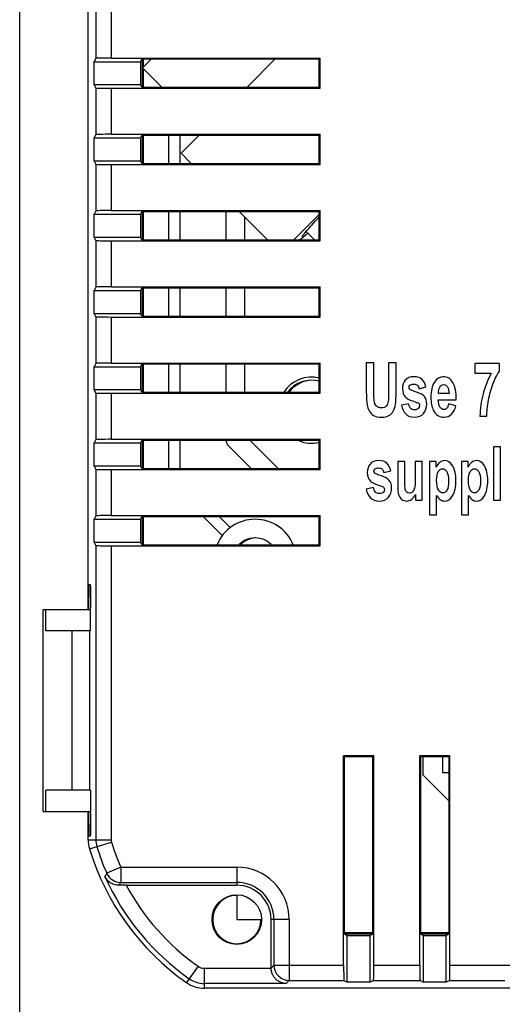
# Model space of a CAD drawing. Units: inches. Extents: x 0 to 10.3, y 0 to 8.2.
# Drawn here: x 5.9 to 6.4, y 3.4 to 4.4 of the extents above; entities that cross this region are included whole.
import ezdxf

# ---------------------------------------------------------------- set-up
doc = ezdxf.new("R2010")
doc.units = ezdxf.units.IN
doc.header["$LTSCALE"] = 0.605
doc.header["$MEASUREMENT"] = 0
doc.layers.add('0_COMPONENTS', color=7, linetype='CONTINUOUS')

msp = doc.modelspace()

# ---------------------------------------------------------------- linework, layer by layer
at = {"layer": '0_COMPONENTS', "color": 7, "linetype": 'CONTINUOUS'}
for p, q in [((5.88411, 2.81925), (5.88411, 5.898)), ((5.95141, 3.79363), (5.95141, 4.92362)), ((5.95907, 4.38153), (5.95907, 4.33571)), ((5.95907, 4.33571), (5.9574, 4.33237)), ((5.9574, 4.30987), (5.9574, 4.33237)), ((5.9574, 4.33237), (6.00315, 4.33237)), ((5.97407, 4.33597), (6.18001, 4.33597)), ((6.00449, 4.33506), (6.00315, 4.33237)), ((6.00315, 4.33237), (6.00315, 4.30987)), ((6.00449, 4.33506), (6.17909, 4.33506)), ((6.00507, 4.32633), (6.0138, 4.33506)), ((6.00516, 4.30719), (6.00516, 4.33506)), ((6.00565, 4.3269), (6.00565, 4.33506)), ((6.00599, 4.32724), (6.00599, 4.33506)), ((6.13578, 4.33506), (6.10791, 4.30719)), ((6.18001, 4.33597), (6.17909, 4.33506)), ((6.17909, 4.30719), (6.17909, 4.33506)), ((6.18001, 4.30627), (6.18001, 4.33597)), ((6.02421, 4.30719), (6.00507, 4.32633)), ((6.00565, 4.30719), (6.00565, 4.32575)), ((6.00599, 4.30719), (6.00599, 4.32541)), ((5.95907, 4.30653), (5.9574, 4.30987)), ((5.9574, 4.30987), (6.00315, 4.30987)), ((6.00449, 4.30719), (6.00315, 4.30987)), ((5.95907, 4.30653), (5.95907, 4.26071)), ((5.97407, 4.30627), (6.18001, 4.30627)), ((6.00449, 4.30719), (6.17909, 4.30719)), ((6.18001, 4.30627), (6.17909, 4.30719)), ((5.95907, 4.26071), (5.9574, 4.25737)), ((5.9574, 4.23487), (5.9574, 4.25737)), ((5.9574, 4.25737), (6.00315, 4.25737)), ((5.97407, 4.26097), (6.18001, 4.26097)), ((6.00449, 4.26006), (6.00315, 4.25737)), ((6.00315, 4.25737), (6.00315, 4.23487)), ((6.00449, 4.26006), (6.17909, 4.26006)), ((6.00516, 4.23219), (6.00516, 4.26006)), ((6.00565, 4.23219), (6.00565, 4.26006)), ((6.00599, 4.23219), (6.00599, 4.26006)), ((6.03074, 4.26006), (6.03074, 4.23219)), ((6.04199, 4.23219), (6.04199, 4.26006)), ((6.06078, 4.26006), (6.04299, 4.24227)), ((6.18001, 4.26097), (6.17909, 4.26006)), ((6.17909, 4.23219), (6.17909, 4.26006)), ((6.18001, 4.23127), (6.18001, 4.26097)), ((6.04299, 4.24227), (6.05307, 4.23219)), ((5.95907, 4.23153), (5.9574, 4.23487)), ((5.9574, 4.23487), (6.00315, 4.23487)), ((6.00449, 4.23219), (6.00315, 4.23487)), ((6.00449, 4.23219), (6.17909, 4.23219)), ((6.18001, 4.23127), (6.17909, 4.23219)), ((5.95907, 4.23153), (5.95907, 4.18571)), ((5.97407, 4.23127), (6.18001, 4.23127)), ((5.95907, 4.18571), (5.9574, 4.18237)), ((5.97407, 4.18597), (6.18001, 4.18597)), ((6.00449, 4.18506), (6.00315, 4.18237)), ((6.00449, 4.18506), (6.17909, 4.18506)), ((6.00516, 4.15719), (6.00516, 4.18506)), ((6.00565, 4.15719), (6.00565, 4.18506)), ((6.00599, 4.15719), (6.00599, 4.18506)), ((6.03074, 4.18506), (6.03074, 4.15719)), ((6.04199, 4.15719), (6.04199, 4.18506)), ((6.08699, 4.18506), (6.08699, 4.15719)), ((6.1002, 4.18506), (6.12807, 4.15719)), ((6.18001, 4.18597), (6.17909, 4.18506)), ((6.17909, 4.15719), (6.17909, 4.18506)), ((6.18001, 4.15627), (6.18001, 4.18597)), ((5.9574, 4.15987), (5.9574, 4.18237)), ((5.9574, 4.18237), (6.00315, 4.18237)), ((6.00315, 4.18237), (6.00315, 4.15987)), ((6.10574, 4.15719), (6.10574, 4.17952)), ((6.17909, 4.18215), (6.15413, 4.15719)), ((6.17546, 4.17584), (6.17909, 4.17978)), ((6.17421, 4.15719), (6.16603, 4.16536)), ((5.95907, 4.15653), (5.9574, 4.15987)), ((5.9574, 4.15987), (6.00315, 4.15987)), ((5.95907, 4.15653), (5.95907, 4.11071)), ((5.97407, 4.15627), (6.18001, 4.15627)), ((6.00449, 4.15719), (6.00315, 4.15987)), ((6.00449, 4.15719), (6.17909, 4.15719)), ((6.18001, 4.15627), (6.17909, 4.15719)), ((5.95907, 4.11071), (5.9574, 4.10737)), ((5.9574, 4.08487), (5.9574, 4.10737)), ((5.9574, 4.10737), (6.00315, 4.10737)), ((5.97407, 4.11097), (6.18001, 4.11097)), ((6.00449, 4.11006), (6.00315, 4.10737)), ((6.00315, 4.10737), (6.00315, 4.08487)), ((6.00449, 4.11006), (6.17909, 4.11006)), ((6.00516, 4.08219), (6.00516, 4.11006)), ((6.00565, 4.08219), (6.00565, 4.11006)), ((6.00599, 4.08219), (6.00599, 4.11006)), ((6.03074, 4.11006), (6.03074, 4.08219)), ((6.04199, 4.08219), (6.04199, 4.11006)), ((6.08699, 4.11006), (6.08699, 4.08219)), ((6.10574, 4.08219), (6.10574, 4.11006)), ((6.18001, 4.11097), (6.17909, 4.11006)), ((6.17909, 4.08219), (6.17909, 4.11006)), ((6.18001, 4.08127), (6.18001, 4.11097)), ((5.95907, 4.08153), (5.9574, 4.08487)), ((5.9574, 4.08487), (6.00315, 4.08487)), ((5.95907, 4.08153), (5.95907, 4.03571)), ((5.97407, 4.08127), (6.18001, 4.08127)), ((6.00449, 4.08219), (6.00315, 4.08487)), ((6.00449, 4.08219), (6.17909, 4.08219)), ((6.18001, 4.08127), (6.17909, 4.08219)), ((5.95907, 4.03571), (5.9574, 4.03237)), ((5.9574, 4.00987), (5.9574, 4.03237)), ((5.9574, 4.03237), (6.00315, 4.03237)), ((5.97407, 4.03597), (6.18001, 4.03597)), ((6.00449, 4.03506), (6.00315, 4.03237)), ((6.00315, 4.03237), (6.00315, 4.00987)), ((6.00449, 4.03506), (6.17909, 4.03506)), ((6.00516, 4.00719), (6.00516, 4.03506)), ((6.00565, 4.00719), (6.00565, 4.03506)), ((6.00599, 4.00719), (6.00599, 4.03506)), ((6.03074, 4.03506), (6.03074, 4.00719)), ((6.04199, 4.00719), (6.04199, 4.03506)), ((6.08699, 4.03506), (6.08699, 4.00719)), ((6.10574, 4.00719), (6.10574, 4.03506)), ((6.18001, 4.03597), (6.17909, 4.03506)), ((6.17909, 4.00719), (6.17909, 4.03506)), ((6.18001, 4.00627), (6.18001, 4.03597)), ((6.22536, 4.03612), (6.22536, 4.00812)), ((6.23278, 4.03612), (6.22536, 4.03612)), ((6.23278, 4.00769), (6.23278, 4.03612)), ((6.24725, 4.03612), (6.24725, 4.00708)), ((6.25467, 4.03612), (6.24725, 4.03612)), ((6.25467, 4.00855), (6.25467, 4.03612)), ((6.3564, 4.03541), (6.3323, 4.03541)), ((6.3323, 4.03541), (6.3323, 4.02606)), ((6.3564, 4.0281), (6.3564, 4.03541)), ((6.3323, 4.02606), (6.34832, 4.02606)), ((5.95907, 4.00653), (5.9574, 4.00987)), ((5.9574, 4.00987), (6.00315, 4.00987)), ((6.00449, 4.00719), (6.00315, 4.00987)), ((6.27728, 4.0107), (6.28392, 4.01245)), ((5.95907, 4.00653), (5.95907, 3.96071)), ((5.97407, 4.00627), (6.18001, 4.00627)), ((6.00449, 4.00719), (6.17909, 4.00719)), ((6.18001, 4.00627), (6.17909, 4.00719)), ((6.29616, 3.99974), (6.3138, 3.99974)), ((6.30681, 4.0059), (6.29628, 4.0059)), ((6.26703, 3.99601), (6.25996, 3.99448)), ((6.31343, 3.99405), (6.30641, 3.99573)), ((6.33724, 3.98362), (6.34404, 3.98362)), ((5.97407, 3.96097), (6.18001, 3.96097)), ((6.18001, 3.96097), (6.17909, 3.96006)), ((6.18001, 3.93127), (6.18001, 3.96097)), ((5.95907, 3.96071), (5.9574, 3.95737)), ((5.9574, 3.93487), (5.9574, 3.95737)), ((5.9574, 3.95737), (6.00315, 3.95737)), ((6.00449, 3.96006), (6.00315, 3.95737)), ((6.00315, 3.95737), (6.00315, 3.93487)), ((6.00449, 3.96006), (6.17909, 3.96006)), ((6.00516, 3.93219), (6.00516, 3.96006)), ((6.00565, 3.93219), (6.00565, 3.96006)), ((6.00599, 3.93219), (6.00599, 3.96006)), ((6.03074, 3.96006), (6.03074, 3.93219)), ((6.04199, 3.93219), (6.04199, 3.96006)), ((6.08973, 3.95449), (6.11204, 3.93219)), ((6.13856, 3.93219), (6.11069, 3.96006)), ((6.17909, 3.93219), (6.17909, 3.96006)), ((6.35752, 3.95362), (6.35048, 3.95362)), ((6.35048, 3.95362), (6.35048, 3.90112)), ((6.35752, 3.90112), (6.35752, 3.95362)), ((5.95907, 3.93153), (5.9574, 3.93487)), ((5.9574, 3.93487), (6.00315, 3.93487)), ((6.00449, 3.93219), (6.00315, 3.93487)), ((6.00449, 3.93219), (6.17909, 3.93219)), ((6.18001, 3.93127), (6.17909, 3.93219)), ((6.26329, 3.93916), (6.25625, 3.93916)), ((6.25625, 3.93916), (6.25625, 3.91509)), ((6.26329, 3.92168), (6.26329, 3.93916)), ((6.28046, 3.93916), (6.27342, 3.93916)), ((6.27342, 3.93916), (6.27342, 3.92311)), ((6.28046, 3.90112), (6.28046, 3.93916)), ((6.29413, 3.93916), (6.28756, 3.93916)), ((6.28756, 3.93916), (6.28756, 3.88666)), ((6.29413, 3.93357), (6.29413, 3.93916)), ((6.32549, 3.93916), (6.31892, 3.93916)), ((6.31892, 3.93916), (6.31892, 3.88666)), ((6.32549, 3.93357), (6.32549, 3.93916)), ((5.95907, 3.93153), (5.95907, 3.88571)), ((5.97407, 3.93127), (6.18001, 3.93127)), ((6.24269, 3.9282), (6.24933, 3.92995)), ((6.23243, 3.91351), (6.22536, 3.91198)), ((6.27392, 3.90682), (6.27392, 3.90112)), ((6.2946, 3.88666), (6.2946, 3.90582)), ((6.32596, 3.88666), (6.32596, 3.90582)), ((6.27392, 3.90112), (6.28046, 3.90112)), ((6.35048, 3.90112), (6.35752, 3.90112)), ((5.95907, 3.88571), (5.9574, 3.88237)), ((5.97407, 3.88597), (6.18001, 3.88597)), ((6.00449, 3.88506), (6.00315, 3.88237)), ((6.00449, 3.88506), (6.17909, 3.88506)), ((6.00516, 3.85719), (6.00516, 3.88506)), ((6.00565, 3.85719), (6.00565, 3.88506)), ((6.00599, 3.85719), (6.00599, 3.88506)), ((6.06474, 3.88506), (6.08353, 3.86627)), ((6.09148, 3.87423), (6.08065, 3.88506)), ((6.18001, 3.88597), (6.17909, 3.88506)), ((6.17909, 3.85719), (6.17909, 3.88506)), ((6.18001, 3.85627), (6.18001, 3.88597)), ((6.28756, 3.88666), (6.2946, 3.88666)), ((6.31892, 3.88666), (6.32596, 3.88666)), ((5.9574, 3.85987), (5.9574, 3.88237)), ((5.9574, 3.88237), (6.00315, 3.88237)), ((6.00315, 3.88237), (6.00315, 3.85987)), ((5.95907, 3.85653), (5.9574, 3.85987)), ((5.9574, 3.85987), (6.00315, 3.85987)), ((5.95907, 3.85653), (5.95907, 3.56705)), ((5.97407, 3.85627), (6.18001, 3.85627)), ((6.00449, 3.85719), (6.00315, 3.85987)), ((6.00449, 3.85719), (6.17909, 3.85719)), ((6.18001, 3.85627), (6.17909, 3.85719)), ((5.95396, 3.818), (5.95225, 3.818)), ((5.90716, 3.59488), (5.90716, 3.79363)), ((5.90716, 3.79363), (5.95379, 3.79363)), ((5.95379, 3.77263), (5.95379, 3.79363)), ((5.95379, 3.77263), (5.9099, 3.77263)), ((5.95312, 3.61588), (5.95312, 3.77263)), ((6.20301, 3.64972), (6.20393, 3.64881)), ((6.23271, 3.64972), (6.20301, 3.64972)), ((6.20301, 3.44378), (6.20301, 3.64972)), ((6.2318, 3.64881), (6.20393, 3.64881)), ((6.20393, 3.4742), (6.20393, 3.64881)), ((6.23271, 3.64972), (6.2318, 3.64881)), ((6.2318, 3.4742), (6.2318, 3.64881)), ((6.23271, 3.44378), (6.23271, 3.64972)), ((6.30771, 3.64972), (6.27801, 3.64972)), ((6.27801, 3.64972), (6.27893, 3.64881)), ((6.27801, 3.44378), (6.27801, 3.64972)), ((6.3068, 3.64881), (6.27893, 3.64881)), ((6.27893, 3.4742), (6.27893, 3.64881)), ((6.28086, 3.64881), (6.28086, 3.63112)), ((6.30036, 3.64881), (6.30036, 3.63337)), ((6.30771, 3.64972), (6.3068, 3.64881)), ((6.3068, 3.4742), (6.3068, 3.64881)), ((6.30771, 3.44378), (6.30771, 3.64972)), ((6.30036, 3.63337), (6.3068, 3.63337)), ((6.28086, 3.63112), (6.3068, 3.60519)), ((5.95379, 3.61588), (5.9099, 3.61588)), ((5.95379, 3.61588), (5.95379, 3.59488)), ((5.90716, 3.59488), (5.95379, 3.59488)), ((5.95141, 3.56705), (5.95141, 3.59488)), ((5.95396, 3.5705), (5.95225, 3.5705)), ((5.98357, 3.52519), (6.09786, 3.52519)), ((5.98898, 3.52237), (6.09786, 3.52237)), ((6.09786, 3.51237), (6.09786, 3.48862)), ((6.09786, 3.48862), (6.12209, 3.48862)), ((6.13161, 3.44084), (6.13161, 3.48862)), ((6.13443, 3.48862), (6.13443, 3.44378)), ((6.2318, 3.4755), (6.20393, 3.4755)), ((6.20393, 3.47517), (6.2318, 3.47517)), ((6.2318, 3.47437), (6.20393, 3.47437)), ((6.20393, 3.4742), (6.20661, 3.47286)), ((6.20661, 3.47286), (6.22911, 3.47286)), ((6.20661, 3.42711), (6.20661, 3.47286)), ((6.2318, 3.4742), (6.22911, 3.47286)), ((6.22911, 3.42711), (6.22911, 3.47286)), ((6.3068, 3.4755), (6.27893, 3.4755)), ((6.27893, 3.47517), (6.3068, 3.47517)), ((6.3068, 3.47437), (6.27893, 3.47437)), ((6.27893, 3.4742), (6.28161, 3.47286)), ((6.28161, 3.47286), (6.30411, 3.47286)), ((6.28161, 3.42711), (6.28161, 3.47286)), ((6.3068, 3.4742), (6.30411, 3.47286)), ((6.30411, 3.42711), (6.30411, 3.47286)), ((6.14943, 3.42878), (6.20327, 3.42878)), ((6.20327, 3.42878), (6.20661, 3.42711)), ((6.23245, 3.42878), (6.22911, 3.42711)), ((6.23245, 3.42878), (6.27827, 3.42878)), ((6.27827, 3.42878), (6.28161, 3.42711)), ((6.30745, 3.42878), (6.30411, 3.42711)), ((6.30745, 3.42878), (6.36166, 3.42878)), ((6.14648, 3.42584), (6.06562, 3.42584)), ((7.03011, 3.42112), (6.06562, 3.42112)), ((6.22911, 3.42711), (6.20661, 3.42711)), ((6.30411, 3.42711), (6.28161, 3.42711))]:
    msp.add_line(p, q, dxfattribs=at)
at = {"layer": '0_COMPONENTS', "color": 9, "linetype": 'CONTINUOUS'}
for p, q in [((5.97407, 4.38127), (5.97407, 4.33597)), ((5.97407, 4.30627), (5.97407, 4.26097)), ((5.97407, 4.23127), (5.97407, 4.18597)), ((5.97407, 4.15627), (5.97407, 4.11097)), ((5.97407, 4.08127), (5.97407, 4.03597)), ((5.97407, 4.00627), (5.97407, 3.96097)), ((5.97407, 3.93127), (5.97407, 3.88597)), ((5.97407, 3.85627), (5.97407, 3.56705)), ((5.9099, 3.77263), (5.9099, 3.79363)), ((5.93539, 3.77263), (5.93539, 3.61588)), ((5.9099, 3.59488), (5.9099, 3.61588)), ((5.95141, 3.56705), (5.97407, 3.56705)), ((5.95273, 3.55824), (5.97439, 3.5649)), ((5.98357, 3.54019), (5.96984, 3.53416)), ((5.98357, 3.54019), (6.09786, 3.54019)), ((5.98357, 3.54019), (5.98357, 3.52519)), ((6.09786, 3.54019), (6.09786, 3.52237)), ((6.14943, 3.48862), (6.13161, 3.48862)), ((6.14943, 3.48862), (6.14943, 3.42878)), ((6.05971, 3.44271), (6.04838, 3.42658)), ((6.06562, 3.44084), (6.13161, 3.44084)), ((6.06562, 3.44084), (6.06562, 3.42112)), ((6.13161, 3.44097), (6.13443, 3.44378)), ((6.13443, 3.44378), (6.20301, 3.44378)), ((6.23271, 3.44378), (6.27801, 3.44378)), ((6.30771, 3.44378), (6.37666, 3.44378)), ((6.14648, 3.42584), (6.14943, 3.42878))]:
    msp.add_line(p, q, dxfattribs=at)
at = {"layer": '0_COMPONENTS', "color": 7, "linetype": 'CONTINUOUS'}
for points in [[(6.16556, 4.16482), (6.16657, 4.16598), (6.16771, 4.16727), (6.16899, 4.1687), (6.1704, 4.17027), (6.17194, 4.17198), (6.17363, 4.17384), (6.17546, 4.17584)], [(6.16201, 4.16049), (6.16202, 4.16049), (6.16213, 4.16065), (6.16239, 4.161), (6.16277, 4.1615), (6.16329, 4.16213), (6.16392, 4.1629), (6.16468, 4.1638), (6.16556, 4.16482)], [(6.15919, 4.15719), (6.15979, 4.1575), (6.16052, 4.15796), (6.16121, 4.15844), (6.16192, 4.15898), (6.16271, 4.1596), (6.16359, 4.16032)], [(6.16359, 4.16032), (6.16458, 4.16114), (6.16569, 4.16209), (6.16692, 4.16315), (6.16763, 4.16377)]]:
    msp.add_lwpolyline(points, dxfattribs=at)
msp.add_circle((6.09786, 3.48862), 0.02438, dxfattribs=at)
for centre, radius, start, end in [((6.17136, 3.98962), 0.03251, 76.12187, 147.2698), ((6.17136, 3.98962), 0.02951, 74.66469, 143.14134), ((6.17286, 3.98962), 0.02951, 98.24229, 143.14204), ((6.09636, 3.96112), 0.00937, 186.65656, 225), ((6.17136, 3.98962), 0.03251, 245.49302, 283.8808), ((6.11586, 3.84189), 0.0405, 22.40443, 157.59777), ((6.11586, 3.84189), 0.02212, 44.45099, 135.564), ((6.11736, 3.84187), 0.02212, 91.91481, 135.50368), ((5.98141, 3.56705), 0.03, 180, 197.07798), ((5.98141, 3.56705), 0.02234, 180, 197.07798), ((6.19265, 3.63195), 0.25098, 197.07798, 234.91288), ((6.19265, 3.63195), 0.24333, 197.07798, 203.69636), ((6.19265, 3.63195), 0.24627, 204.17385, 234.91288), ((6.09786, 3.48862), 0.03657, 0, 90), ((5.98873, 1.5779), 1.94447, 89.99257, 90.20619), ((6.09786, 3.48862), 0.03375, 0, 90), ((6.09786, 3.48862), 0.02374, 90, 360), ((6.06562, 3.45112), 0.02529, 234.91288, 270), ((6.06562, 3.45112), 0.03, 234.91288, 270)]:
    msp.add_arc(centre, radius, start, end, dxfattribs=at)
at = {"layer": '0_COMPONENTS', "color": 9, "linetype": 'CONTINUOUS'}
for centre, radius, start, end in [((5.98141, 3.56705), 0.00734, 180, 197.07798), ((6.19265, 3.63195), 0.22833, 197.07798, 203.69636), ((6.09786, 3.48862), 0.05156, 0, 90), ((6.79495, 3.02929), 0.96732, 148.53795, 148.75016), ((5.98357, 3.54019), 0.015, 203.69949, 269.99687), ((6.6881, 3.06501), 0.8415, 146.84836, 147.07806), ((6.19265, 3.63195), 0.23127, 208.28138, 234.91288), ((6.06562, 3.45112), 0.01029, 234.91288, 270), ((6.14943, 3.44378), 0.015, 180.00488, 269.99512)]:
    msp.add_arc(centre, radius, start, end, dxfattribs=at)
at = {"layer": '0_COMPONENTS', "color": 7, "linetype": 'CONTINUOUS'}
for centre, major_axis, ratio, start_param, end_param in [((5.97407, 4.33571), (0.015, 0), 0.017455, 1.570796, 3.132866), ((5.97407, 4.30654), (0.015, 0), 0.017455, -3.132866, -1.570796), ((5.97407, 4.26071), (0.015, 0), 0.017455, 1.570796, 3.132866), ((5.97407, 4.23154), (0.015, 0), 0.017455, -3.132866, -1.570796), ((5.97407, 4.18571), (0.015, 0), 0.017455, 1.570796, 3.132866), ((5.97407, 4.15654), (0.015, 0), 0.017455, -3.132866, -1.570796), ((5.97407, 4.11071), (0.015, 0), 0.017455, 1.570796, 3.132866), ((5.97407, 4.08154), (0.015, 0), 0.017455, -3.132866, -1.570796), ((5.97407, 4.03571), (0.015, 0), 0.017455, 1.570796, 3.132866), ((5.97407, 4.00654), (0.015, 0), 0.017455, -3.132866, -1.570796), ((5.97407, 3.96071), (0.015, 0), 0.017455, 1.570796, 3.132866), ((5.97407, 3.93154), (0.015, 0), 0.017455, -3.132866, -1.570796), ((5.97407, 3.88571), (0.015, 0), 0.017455, 1.570796, 3.132866), ((5.97407, 3.85654), (0.015, 0), 0.017455, -3.132866, -1.570796), ((5.95225, 3.78425), (0, 0.03375), 0.008727, 0, 1.28837), ((5.95396, 3.80582), (0, 0.01219), 0.008727, -3.141593, 0), ((5.95225, 3.60425), (0, 0.03375), 0.008727, -4.429963, -3.141593), ((5.95396, 3.58269), (0, 0.01219), 0.008727, -3.141593, 0), ((6.20776, 3.48862), (0.12241, 0), 0.440425, 2.678058, 2.68552), ((6.20328, 3.44378), (0, 0.015), 0.017455, -4.712389, -3.150319), ((6.23245, 3.44378), (0, 0.015), 0.017455, -3.132866, -1.570796), ((6.27828, 3.44378), (0, 0.015), 0.017455, -4.712389, -3.150319), ((6.30745, 3.44378), (0, 0.015), 0.017455, -3.132866, -1.570796)]:
    msp.add_ellipse(centre, major_axis=major_axis, ratio=ratio, start_param=start_param, end_param=end_param, dxfattribs=at)
for points in [[(6.26367, 4.01915), (6.26184, 4.01689), (6.26094, 4.01414), (6.26094, 4.01084)], [(6.27214, 4.02252), (6.26831, 4.02252), (6.26547, 4.02137), (6.26367, 4.01915)], [(6.28025, 4.01995), (6.27848, 4.02166), (6.27578, 4.02252), (6.27214, 4.02252)], [(6.28392, 4.01245), (6.28325, 4.01575), (6.28202, 4.01825), (6.28025, 4.01995)], [(6.30115, 4.02252), (6.29761, 4.02252), (6.2947, 4.02073), (6.2924, 4.01714)], [(6.31051, 4.01688), (6.30821, 4.02062), (6.30511, 4.02252), (6.30115, 4.02252)], [(6.34832, 4.02606), (6.34501, 4.02012), (6.34236, 4.01335), (6.34038, 4.00583)], [(6.35033, 4.01607), (6.35238, 4.0213), (6.35439, 4.02531), (6.3564, 4.0281)], [(6.26094, 4.01084), (6.26094, 4.00719), (6.26199, 4.00432), (6.26409, 4.00226)], [(6.26748, 4.01213), (6.26748, 4.01295), (6.26773, 4.01363), (6.26829, 4.01415)], [(6.26818, 4.0103), (6.2677, 4.01081), (6.26748, 4.01141), (6.26748, 4.01213)], [(6.27475, 4.00747), (6.27099, 4.00869), (6.26881, 4.00962), (6.26818, 4.0103)], [(6.26829, 4.01415), (6.26908, 4.01489), (6.27041, 4.01528), (6.27227, 4.01528)], [(6.27227, 4.01528), (6.27372, 4.01528), (6.27485, 4.01489), (6.27565, 4.0141)], [(6.27565, 4.0141), (6.27645, 4.01331), (6.27698, 4.01217), (6.27728, 4.0107)], [(6.2924, 4.01714), (6.29009, 4.01356), (6.28894, 4.00866), (6.28894, 4.00235)], [(6.29628, 4.0059), (6.29626, 4.00862), (6.29676, 4.01081), (6.29777, 4.01241)], [(6.29777, 4.01241), (6.29876, 4.01399), (6.30002, 4.01482), (6.30157, 4.01482)], [(6.30157, 4.01482), (6.303, 4.01482), (6.30423, 4.01403), (6.30523, 4.01252)], [(6.30523, 4.01252), (6.30623, 4.01102), (6.30676, 4.0088), (6.30681, 4.0059)], [(6.3138, 3.99974), (6.3139, 4.00744), (6.3128, 4.01317), (6.31051, 4.01688)], [(6.34562, 3.99938), (6.34669, 4.00525), (6.34827, 4.01084), (6.35033, 4.01607)], [(6.22536, 4.00812), (6.22536, 4.00225), (6.22559, 3.99781), (6.22608, 3.99479)], [(6.23305, 3.99891), (6.23286, 4.00024), (6.23278, 4.00318), (6.23278, 4.00769)], [(6.24725, 4.00708), (6.24725, 4.00293), (6.24712, 3.99995), (6.24691, 3.99817)], [(6.25407, 3.99519), (6.25447, 3.99777), (6.25467, 4.00225), (6.25467, 4.00855)], [(6.26409, 4.00226), (6.2656, 4.00078), (6.26921, 3.99917), (6.27489, 3.99734)], [(6.2826, 4.00297), (6.28112, 4.00475), (6.27851, 4.00626), (6.27475, 4.00747)], [(6.28483, 3.99551), (6.28483, 3.9987), (6.28407, 4.00121), (6.2826, 4.00297)], [(6.28894, 4.00235), (6.28894, 3.99705), (6.28981, 3.99268), (6.29157, 3.98924)], [(6.29785, 3.99275), (6.29676, 3.9944), (6.29621, 3.99673), (6.29616, 3.99974)], [(6.34038, 4.00583), (6.3384, 3.99827), (6.33734, 3.99086), (6.33724, 3.98362)], [(6.22608, 3.99479), (6.22642, 3.99276), (6.22712, 3.99082), (6.22817, 3.98896)], [(6.23532, 3.99372), (6.23411, 3.99501), (6.23336, 3.99677), (6.23305, 3.99891)], [(6.24023, 3.99179), (6.23815, 3.99179), (6.23652, 3.99243), (6.23532, 3.99372)], [(6.24499, 3.99362), (6.24391, 3.9924), (6.24233, 3.99179), (6.24023, 3.99179)], [(6.24691, 3.99817), (6.2467, 3.99637), (6.24605, 3.99483), (6.24499, 3.99362)], [(6.25184, 3.9886), (6.25291, 3.99039), (6.25367, 3.99258), (6.25407, 3.99519)], [(6.25996, 3.99448), (6.26061, 3.99086), (6.26199, 3.98799), (6.26409, 3.9859)], [(6.26885, 3.99153), (6.26793, 3.99254), (6.26733, 3.99405), (6.26703, 3.99601)], [(6.27272, 3.99003), (6.27106, 3.99003), (6.26976, 3.99054), (6.26885, 3.99153)], [(6.27683, 3.99147), (6.2759, 3.9905), (6.27452, 3.99003), (6.27272, 3.99003)], [(6.27489, 3.99734), (6.2761, 3.99695), (6.2769, 3.99652), (6.27724, 3.99603)], [(6.27776, 3.99415), (6.27776, 3.99301), (6.27743, 3.99211), (6.27683, 3.99147)], [(6.27724, 3.99603), (6.27758, 3.99555), (6.27776, 3.9949), (6.27776, 3.99415)], [(6.28176, 3.98653), (6.2838, 3.98903), (6.28483, 3.992), (6.28483, 3.99551)], [(6.30192, 3.99029), (6.30029, 3.99029), (6.29894, 3.99111), (6.29785, 3.99275)], [(6.3047, 3.99157), (6.30395, 3.99071), (6.30303, 3.99029), (6.30192, 3.99029)], [(6.30641, 3.99573), (6.30601, 3.99379), (6.30546, 3.99243), (6.3047, 3.99157)], [(6.30914, 3.98563), (6.3111, 3.98756), (6.31253, 3.99036), (6.31343, 3.99405)], [(6.34404, 3.98362), (6.34401, 3.98824), (6.34454, 3.99351), (6.34562, 3.99938)], [(6.22817, 3.98896), (6.22922, 3.9871), (6.23065, 3.98559), (6.23246, 3.98446)], [(6.23246, 3.98446), (6.23426, 3.98334), (6.23695, 3.98273), (6.24045, 3.98273)], [(6.24045, 3.98273), (6.24336, 3.98273), (6.24572, 3.98327), (6.24752, 3.98432)], [(6.24752, 3.98432), (6.24933, 3.98538), (6.25076, 3.98681), (6.25184, 3.9886)], [(6.26409, 3.9859), (6.2662, 3.9838), (6.26908, 3.98276), (6.27272, 3.98276)], [(6.27272, 3.98276), (6.2767, 3.98276), (6.27971, 3.98402), (6.28176, 3.98653)], [(6.29157, 3.98924), (6.29377, 3.98491), (6.29721, 3.98276), (6.30185, 3.98276)], [(6.30185, 3.98276), (6.30475, 3.98276), (6.30719, 3.9837), (6.30914, 3.98563)], [(6.22907, 3.93665), (6.22724, 3.93439), (6.22634, 3.93164), (6.22634, 3.92834)], [(6.23755, 3.94002), (6.23371, 3.94002), (6.23088, 3.93887), (6.22907, 3.93665)], [(6.23369, 3.93165), (6.23449, 3.93239), (6.23582, 3.93278), (6.23767, 3.93278)], [(6.24566, 3.93745), (6.24389, 3.93916), (6.24118, 3.94002), (6.23755, 3.94002)], [(6.23767, 3.93278), (6.23913, 3.93278), (6.24025, 3.93239), (6.24106, 3.9316)], [(6.24933, 3.92995), (6.24865, 3.93325), (6.24742, 3.93575), (6.24566, 3.93745)], [(6.29759, 3.93821), (6.29613, 3.93701), (6.29498, 3.93547), (6.29413, 3.93357)], [(6.29622, 3.92921), (6.29736, 3.9311), (6.29879, 3.93207), (6.30052, 3.93207)], [(6.30242, 3.94002), (6.30064, 3.94002), (6.29904, 3.93941), (6.29759, 3.93821)], [(6.30052, 3.93207), (6.30217, 3.93207), (6.30355, 3.9311), (6.30467, 3.92916)], [(6.31029, 3.93481), (6.30814, 3.93826), (6.30551, 3.94002), (6.30242, 3.94002)], [(6.31353, 3.92035), (6.31353, 3.92651), (6.31245, 3.93135), (6.31029, 3.93481)], [(6.32895, 3.93821), (6.32749, 3.93701), (6.32634, 3.93547), (6.32549, 3.93357)], [(6.32758, 3.92921), (6.32872, 3.9311), (6.33015, 3.93207), (6.33188, 3.93207)], [(6.33378, 3.94002), (6.332, 3.94002), (6.3304, 3.93941), (6.32895, 3.93821)], [(6.33188, 3.93207), (6.33353, 3.93207), (6.33491, 3.9311), (6.33603, 3.92916)], [(6.34165, 3.93481), (6.3395, 3.93826), (6.33687, 3.94002), (6.33378, 3.94002)], [(6.34489, 3.92035), (6.34489, 3.92651), (6.34381, 3.93135), (6.34165, 3.93481)], [(6.22634, 3.92834), (6.22634, 3.92469), (6.22739, 3.92182), (6.22949, 3.91976)], [(6.23288, 3.92963), (6.23288, 3.93045), (6.23313, 3.93113), (6.23369, 3.93165)], [(6.23358, 3.9278), (6.23311, 3.92831), (6.23288, 3.92891), (6.23288, 3.92963)], [(6.24015, 3.92497), (6.23639, 3.92619), (6.23421, 3.92712), (6.23358, 3.9278)], [(6.24801, 3.92047), (6.24652, 3.92225), (6.24391, 3.92376), (6.24015, 3.92497)], [(6.24106, 3.9316), (6.24186, 3.93081), (6.24239, 3.92967), (6.24269, 3.9282)], [(6.27342, 3.92311), (6.27342, 3.91767), (6.27324, 3.91423), (6.27289, 3.91283)], [(6.29453, 3.92078), (6.29453, 3.92451), (6.29508, 3.9273), (6.29622, 3.92921)], [(6.30467, 3.92916), (6.30578, 3.92723), (6.30636, 3.92426), (6.30636, 3.92028)], [(6.32589, 3.92078), (6.32589, 3.92451), (6.32644, 3.9273), (6.32758, 3.92921)], [(6.33603, 3.92916), (6.33714, 3.92723), (6.33772, 3.92426), (6.33772, 3.92028)], [(6.22949, 3.91976), (6.231, 3.91828), (6.23461, 3.91667), (6.2403, 3.91484)], [(6.23426, 3.90903), (6.23334, 3.91004), (6.23273, 3.91155), (6.23243, 3.91351)], [(6.2403, 3.91484), (6.24151, 3.91445), (6.24231, 3.91402), (6.24265, 3.91353)], [(6.24265, 3.91353), (6.24299, 3.91305), (6.24316, 3.9124), (6.24316, 3.91165)], [(6.24717, 3.90403), (6.2492, 3.90653), (6.25023, 3.9095), (6.25023, 3.91301)], [(6.25023, 3.91301), (6.25023, 3.9162), (6.24948, 3.91871), (6.24801, 3.92047)], [(6.25625, 3.91509), (6.25625, 3.91151), (6.25655, 3.90868), (6.25719, 3.90667)], [(6.26367, 3.91183), (6.26342, 3.91305), (6.26329, 3.91631), (6.26329, 3.92168)], [(6.27289, 3.91283), (6.27254, 3.91144), (6.27189, 3.91026), (6.27094, 3.90932)], [(6.2963, 3.91129), (6.2951, 3.91334), (6.29453, 3.91649), (6.29453, 3.92078)], [(6.30636, 3.92028), (6.30636, 3.91599), (6.30581, 3.91291), (6.30472, 3.91105)], [(6.31026, 3.90554), (6.31243, 3.90904), (6.31353, 3.91398), (6.31353, 3.92035)], [(6.32766, 3.91129), (6.32646, 3.91334), (6.32589, 3.91649), (6.32589, 3.92078)], [(6.33772, 3.92028), (6.33772, 3.91599), (6.33717, 3.91291), (6.33608, 3.91105)], [(6.34162, 3.90554), (6.34379, 3.90904), (6.34489, 3.91398), (6.34489, 3.92035)], [(6.22536, 3.91198), (6.22602, 3.90836), (6.22739, 3.90549), (6.22949, 3.9034)], [(6.22949, 3.9034), (6.23161, 3.9013), (6.23449, 3.90026), (6.23812, 3.90026)], [(6.23812, 3.90753), (6.23647, 3.90753), (6.23517, 3.90804), (6.23426, 3.90903)], [(6.24223, 3.90897), (6.24131, 3.908), (6.23993, 3.90753), (6.23812, 3.90753)], [(6.23812, 3.90026), (6.24211, 3.90026), (6.24512, 3.90152), (6.24717, 3.90403)], [(6.24316, 3.91165), (6.24316, 3.91051), (6.24284, 3.90961), (6.24223, 3.90897)], [(6.25719, 3.90667), (6.25783, 3.90463), (6.25885, 3.90306), (6.26028, 3.90194)], [(6.26509, 3.90896), (6.2644, 3.90968), (6.26392, 3.91061), (6.26367, 3.91183)], [(6.2677, 3.90793), (6.26665, 3.90793), (6.26577, 3.90825), (6.26509, 3.90896)], [(6.27094, 3.90932), (6.26999, 3.90839), (6.26891, 3.90793), (6.2677, 3.90793)], [(6.27009, 3.90202), (6.27166, 3.90317), (6.27294, 3.90478), (6.27392, 3.90682)], [(6.2946, 3.90582), (6.29591, 3.90377), (6.29716, 3.90234), (6.29836, 3.90152)], [(6.30064, 3.90825), (6.29894, 3.90825), (6.29749, 3.90925), (6.2963, 3.91129)], [(6.30472, 3.91105), (6.30363, 3.90918), (6.30227, 3.90825), (6.30064, 3.90825)], [(6.30237, 3.90026), (6.30546, 3.90026), (6.30809, 3.90202), (6.31026, 3.90554)], [(6.32596, 3.90582), (6.32727, 3.90377), (6.32852, 3.90234), (6.32972, 3.90152)], [(6.332, 3.90825), (6.3303, 3.90825), (6.32885, 3.90925), (6.32766, 3.91129)], [(6.33608, 3.91105), (6.33499, 3.90918), (6.33363, 3.90825), (6.332, 3.90825)], [(6.33373, 3.90026), (6.33682, 3.90026), (6.33945, 3.90202), (6.34162, 3.90554)], [(6.26028, 3.90194), (6.26169, 3.90084), (6.26329, 3.90026), (6.2651, 3.90026)], [(6.2651, 3.90026), (6.26685, 3.90026), (6.26851, 3.90087), (6.27009, 3.90202)], [(6.29836, 3.90152), (6.29957, 3.90069), (6.30089, 3.90026), (6.30237, 3.90026)], [(6.32972, 3.90152), (6.33093, 3.90069), (6.33225, 3.90026), (6.33373, 3.90026)]]:
    msp.add_open_spline(points, degree=3, dxfattribs=at)
for points, knots in [([(5.98173, 3.52236), (5.98091, 3.52236), (5.97931, 3.52248), (5.97702, 3.52303), (5.97494, 3.52388), (5.97309, 3.52497), (5.97146, 3.52626), (5.97005, 3.52773), (5.96888, 3.52934), (5.96825, 3.53051), (5.96797, 3.5311)], [0, 0, 0, 0, 0.143125, 0.279028, 0.408465, 0.532729, 0.652971, 0.770284, 0.885698, 1, 1, 1, 1]), ([(6.14648, 3.42584), (6.14564, 3.42585), (6.14395, 3.42601), (6.14146, 3.42668), (6.13947, 3.42762), (6.13796, 3.4286), (6.13646, 3.42977), (6.13473, 3.43159), (6.13334, 3.4338), (6.13249, 3.4358), (6.13199, 3.43745), (6.13169, 3.43919), (6.13161, 3.44037), (6.13161, 3.44097)], [0, 0, 0, 0, 0.10708, 0.215914, 0.328179, 0.386229, 0.445846, 0.570697, 0.704767, 0.77568, 0.848932, 0.924112, 1, 1, 1, 1])]:
    msp.add_open_spline(points, degree=3, knots=knots, dxfattribs=at)

doc.saveas('drawing.dxf')
